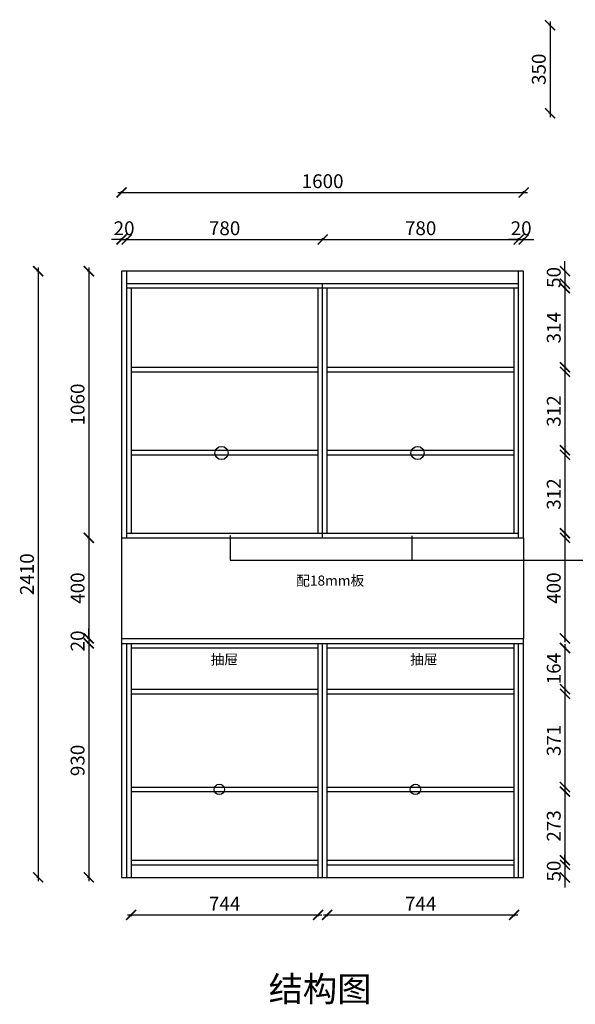
# Model space of a CAD drawing. Units: millimetres. Extents: x 425228 to 431092, y 118727 to 122965.
# Drawn here: x 425228 to 427439, y 118727 to 122641 of the extents above; entities that cross this region are included whole.
import ezdxf

# ---------------------------------------------------------------- set-up
doc = ezdxf.new("R2010")
doc.units = ezdxf.units.MM
doc.header["$PDMODE"] = 34
doc.layers.add('A-柜体', color=120, linetype='Continuous')
doc.styles.add('图框字', font='txt')
doc.styles.add('黑体', font='simhei.ttf')
doc.dimstyles.new('亚太12', dxfattribs={"dimscale": 10, "dimtxt": 5.5, "dimasz": 4, "dimexe": 0.5, "dimexo": 100, "dimgap": 1, "dimtad": 1, "dimdec": 0, "dimtxsty": '图框字', "dimblk": 'ARCHTICK', "dimcen": 1, "dimdle": 1.5, "dimclre": 7, "dimclrt": 7, "dimadec": 0, "dimazin": 0, "dimtfac": 1, "dimtdec": 0, "dimtix": 1, "dimtmove": 2, "dimatfit": 3, "dimldrblk": '箭头', "dimfxl": 1.5, "dimfxlon": 1, "dimarcsym": 0})

# ---------------------------------------------------------------- blocks, each defined once
blk = doc.blocks.new('_ArchTick')
at = {"color": 0, "linetype": 'ByBlock', "const_width": 0.15}
blk.add_lwpolyline([(-0.5, -0.5), (0.5, 0.5)], dxfattribs=at)
blk = doc.blocks.new('*D13')
at = {"color": 7, "lineweight": -2, "transparency": 16777216}
for p, q in [((425301.8, 121641.3), (425296.8, 121641.3)), ((425301.8, 119231.3), (425296.8, 119231.3))]:
    blk.add_line(p, q, dxfattribs=at)
at = {"color": 0, "linetype": 'ByBlock', "lineweight": -2, "transparency": 16777216}
blk.add_line((425301.8, 121656.3), (425301.8, 119216.3), dxfattribs=at)
at = {"layer": 'DEFPOINTS', "color": 0, "transparency": 16777216}
for p in [(425633.7, 121641.3), (425301.8, 119231.3), (425633.7, 119231.3)]:
    blk.add_point(p, dxfattribs=at)
at = {"color": 0, "lineweight": -2, "transparency": 16777216, "xscale": 40, "yscale": 40, "zscale": 40}
for p, rotation in [((425301.8, 121641.3), 90), ((425301.8, 119231.3), 270)]:
    blk.add_blockref('_ArchTick', p, dxfattribs=dict(at, rotation=rotation))
at = {"color": 7, "transparency": 16777216, "insert": (425264.3, 120436.3), "char_height": 55, "attachment_point": 5, "rotation": 90, "style": '图框字'}
blk.add_mtext('2410', dxfattribs=at)
blk = doc.blocks.new('箭头')
at = {"layer": 'A-柜体'}
h = blk.add_hatch(color=255, dxfattribs=at)
h.dxf.hatch_style = 1
h.paths.add_polyline_path([(0, 0), (-1.061, 1.061), (-1.273, 0.849), (-0.424, 0), (-1.273, -0.849), (-1.061, -1.061)])
at = {"layer": 'A-柜体', "color": 255}
for p, q in [((-1.273, 0.849), (-1.061, 1.061)), ((-1.273, -0.849), (-1.061, -1.061))]:
    blk.add_line(p, q, dxfattribs=at)
for points in [[(-1.061, -1.061), (0, 0), (-1.061, 1.061)], [(-1.273, -0.849), (-0.424, 0), (-1.273, 0.849)]]:
    blk.add_lwpolyline(points, dxfattribs=at)
blk = doc.blocks.new('*D14')
at = {"color": 7, "lineweight": -2, "transparency": 16777216}
for p, q in [((425503.3, 121641.3), (425498.3, 121641.3)), ((425503.3, 120581.3), (425498.3, 120581.3))]:
    blk.add_line(p, q, dxfattribs=at)
at = {"color": 0, "linetype": 'ByBlock', "lineweight": -2, "transparency": 16777216}
blk.add_line((425503.3, 121656.3), (425503.3, 120566.3), dxfattribs=at)
at = {"layer": 'DEFPOINTS', "color": 0, "transparency": 16777216}
for p in [(425633.7, 121641.3), (425503.3, 120581.3), (425633.7, 120581.3)]:
    blk.add_point(p, dxfattribs=at)
at = {"color": 0, "lineweight": -2, "transparency": 16777216, "xscale": 40, "yscale": 40, "zscale": 40}
for p, rotation in [((425503.3, 121641.3), 90), ((425503.3, 120581.3), 270)]:
    blk.add_blockref('_ArchTick', p, dxfattribs=dict(at, rotation=rotation))
at = {"color": 7, "transparency": 16777216, "insert": (425465.8, 121111.3), "char_height": 55, "attachment_point": 5, "rotation": 90, "style": '图框字'}
blk.add_mtext('1060', dxfattribs=at)
blk = doc.blocks.new('*D15')
at = {"color": 7, "lineweight": -2, "transparency": 16777216}
for p, q in [((425503.3, 120581.3), (425498.3, 120581.3)), ((425503.3, 120181.3), (425498.3, 120181.3))]:
    blk.add_line(p, q, dxfattribs=at)
at = {"color": 0, "linetype": 'ByBlock', "lineweight": -2, "transparency": 16777216}
blk.add_line((425503.3, 120596.3), (425503.3, 120166.3), dxfattribs=at)
at = {"layer": 'DEFPOINTS', "color": 0, "transparency": 16777216}
for p in [(425633.7, 120581.3), (425503.3, 120181.3), (425633.7, 120181.3)]:
    blk.add_point(p, dxfattribs=at)
at = {"color": 0, "lineweight": -2, "transparency": 16777216, "xscale": 40, "yscale": 40, "zscale": 40}
for p, rotation in [((425503.3, 120581.3), 90), ((425503.3, 120181.3), 270)]:
    blk.add_blockref('_ArchTick', p, dxfattribs=dict(at, rotation=rotation))
at = {"color": 7, "transparency": 16777216, "insert": (425465.8, 120381.3), "char_height": 55, "attachment_point": 5, "rotation": 90, "style": '图框字'}
blk.add_mtext('400', dxfattribs=at)
blk = doc.blocks.new('*D16')
at = {"color": 0, "linetype": 'ByBlock', "lineweight": -2, "transparency": 16777216}
for p, q in [((425503.3, 120181.3), (425503.3, 120221.3)), ((425503.3, 120181.3), (425503.3, 120161.3)), ((425503.3, 120161.3), (425503.3, 120121.3))]:
    blk.add_line(p, q, dxfattribs=at)
at = {"color": 7, "lineweight": -2, "transparency": 16777216}
for p, q in [((425503.3, 120181.3), (425498.3, 120181.3)), ((425503.3, 120161.3), (425498.3, 120161.3))]:
    blk.add_line(p, q, dxfattribs=at)
at = {"layer": 'DEFPOINTS', "color": 0, "transparency": 16777216}
for p in [(425633.7, 120181.3), (425503.3, 120161.3), (425633.7, 120161.3)]:
    blk.add_point(p, dxfattribs=at)
at = {"color": 0, "lineweight": -2, "transparency": 16777216, "xscale": 40, "yscale": 40, "zscale": 40}
for p, rotation in [((425503.3, 120181.3), 270), ((425503.3, 120161.3), 90)]:
    blk.add_blockref('_ArchTick', p, dxfattribs=dict(at, rotation=rotation))
at = {"color": 7, "transparency": 16777216, "insert": (425465.8, 120171.3), "char_height": 55, "attachment_point": 5, "rotation": 90, "style": '图框字'}
blk.add_mtext('20', dxfattribs=at)
blk = doc.blocks.new('*D17')
at = {"color": 0, "linetype": 'ByBlock', "lineweight": -2, "transparency": 16777216}
blk.add_line((425503.3, 120176.3), (425503.3, 119216.3), dxfattribs=at)
at = {"color": 7, "lineweight": -2, "transparency": 16777216}
for p, q in [((425503.3, 120161.3), (425498.3, 120161.3)), ((425503.3, 119231.3), (425498.3, 119231.3))]:
    blk.add_line(p, q, dxfattribs=at)
at = {"layer": 'DEFPOINTS', "color": 0, "transparency": 16777216}
for p in [(425633.7, 120161.3), (425503.3, 119231.3), (425633.7, 119231.3)]:
    blk.add_point(p, dxfattribs=at)
at = {"color": 0, "lineweight": -2, "transparency": 16777216, "xscale": 40, "yscale": 40, "zscale": 40}
for p, rotation in [((425503.3, 120161.3), 90), ((425503.3, 119231.3), 270)]:
    blk.add_blockref('_ArchTick', p, dxfattribs=dict(at, rotation=rotation))
at = {"color": 7, "transparency": 16777216, "insert": (425465.8, 119696.3), "char_height": 55, "attachment_point": 5, "rotation": 90, "style": '图框字'}
blk.add_mtext('930', dxfattribs=at)
blk = doc.blocks.new('*D18')
at = {"color": 0, "linetype": 'ByBlock', "lineweight": -2, "transparency": 16777216}
blk.add_line((425618.7, 121954.3), (427248.7, 121954.3), dxfattribs=at)
at = {"color": 7, "lineweight": -2, "transparency": 16777216}
for p, q in [((425633.7, 121954.3), (425633.7, 121959.3)), ((427233.7, 121954.3), (427233.7, 121959.3))]:
    blk.add_line(p, q, dxfattribs=at)
at = {"layer": 'DEFPOINTS', "color": 0, "transparency": 16777216}
for p in [(427233.7, 121954.3), (425633.7, 121641.3), (427233.7, 121641.3)]:
    blk.add_point(p, dxfattribs=at)
at = {"color": 0, "lineweight": -2, "transparency": 16777216, "xscale": 40, "yscale": 40, "zscale": 40, "rotation": 180}
blk.add_blockref('_ArchTick', (425633.7, 121954.3), dxfattribs=at)
at = {"color": 0, "lineweight": -2, "transparency": 16777216, "xscale": 40, "yscale": 40, "zscale": 40}
blk.add_blockref('_ArchTick', (427233.7, 121954.3), dxfattribs=at)
at = {"color": 7, "transparency": 16777216, "insert": (426433.7, 121991.8), "char_height": 55, "attachment_point": 5, "style": '图框字'}
blk.add_mtext('1600', dxfattribs=at)
blk = doc.blocks.new('*D19')
at = {"color": 0, "linetype": 'ByBlock', "lineweight": -2, "transparency": 16777216}
for p, q in [((425633.7, 121767.3), (425593.7, 121767.3)), ((425633.7, 121767.3), (425653.7, 121767.3)), ((425653.7, 121767.3), (425693.7, 121767.3))]:
    blk.add_line(p, q, dxfattribs=at)
at = {"color": 7, "lineweight": -2, "transparency": 16777216}
for p, q in [((425633.7, 121767.3), (425633.7, 121772.3)), ((425653.7, 121767.3), (425653.7, 121772.3))]:
    blk.add_line(p, q, dxfattribs=at)
at = {"layer": 'DEFPOINTS', "color": 0, "transparency": 16777216}
for p in [(425653.7, 121767.3), (425633.7, 121641.3), (425653.7, 121641.3)]:
    blk.add_point(p, dxfattribs=at)
at = {"color": 0, "lineweight": -2, "transparency": 16777216, "xscale": 40, "yscale": 40, "zscale": 40}
blk.add_blockref('_ArchTick', (425633.7, 121767.3), dxfattribs=at)
at = {"color": 0, "lineweight": -2, "transparency": 16777216, "xscale": 40, "yscale": 40, "zscale": 40, "rotation": 180}
blk.add_blockref('_ArchTick', (425653.7, 121767.3), dxfattribs=at)
at = {"color": 7, "transparency": 16777216, "insert": (425643.7, 121804.8), "char_height": 55, "attachment_point": 5, "style": '图框字'}
blk.add_mtext('20', dxfattribs=at)
blk = doc.blocks.new('*D20')
at = {"color": 0, "linetype": 'ByBlock', "lineweight": -2, "transparency": 16777216}
blk.add_line((425638.7, 121767.3), (426448.7, 121767.3), dxfattribs=at)
at = {"color": 7, "lineweight": -2, "transparency": 16777216}
for p, q in [((425653.7, 121767.3), (425653.7, 121772.3)), ((426433.7, 121767.3), (426433.7, 121772.3))]:
    blk.add_line(p, q, dxfattribs=at)
at = {"layer": 'DEFPOINTS', "color": 0, "transparency": 16777216}
for p in [(426433.7, 121767.3), (425653.7, 121591.3), (426433.7, 121591.3)]:
    blk.add_point(p, dxfattribs=at)
at = {"color": 0, "lineweight": -2, "transparency": 16777216, "xscale": 40, "yscale": 40, "zscale": 40, "rotation": 180}
blk.add_blockref('_ArchTick', (425653.7, 121767.3), dxfattribs=at)
at = {"color": 0, "lineweight": -2, "transparency": 16777216, "xscale": 40, "yscale": 40, "zscale": 40}
blk.add_blockref('_ArchTick', (426433.7, 121767.3), dxfattribs=at)
at = {"color": 7, "transparency": 16777216, "insert": (426043.7, 121804.8), "char_height": 55, "attachment_point": 5, "style": '图框字'}
blk.add_mtext('780', dxfattribs=at)
blk = doc.blocks.new('*D21')
at = {"color": 0, "linetype": 'ByBlock', "lineweight": -2, "transparency": 16777216}
blk.add_line((426418.7, 121767.3), (427228.7, 121767.3), dxfattribs=at)
at = {"color": 7, "lineweight": -2, "transparency": 16777216}
for p, q in [((426433.7, 121767.3), (426433.7, 121772.3)), ((427213.7, 121767.3), (427213.7, 121772.3))]:
    blk.add_line(p, q, dxfattribs=at)
at = {"layer": 'DEFPOINTS', "color": 0, "transparency": 16777216}
for p in [(427213.7, 121767.3), (426433.7, 121591.3), (427213.7, 121591.3)]:
    blk.add_point(p, dxfattribs=at)
at = {"color": 0, "lineweight": -2, "transparency": 16777216, "xscale": 40, "yscale": 40, "zscale": 40, "rotation": 180}
blk.add_blockref('_ArchTick', (426433.7, 121767.3), dxfattribs=at)
at = {"color": 0, "lineweight": -2, "transparency": 16777216, "xscale": 40, "yscale": 40, "zscale": 40}
blk.add_blockref('_ArchTick', (427213.7, 121767.3), dxfattribs=at)
at = {"color": 7, "transparency": 16777216, "insert": (426823.7, 121804.8), "char_height": 55, "attachment_point": 5, "style": '图框字'}
blk.add_mtext('780', dxfattribs=at)
blk = doc.blocks.new('*D22')
at = {"color": 0, "linetype": 'ByBlock', "lineweight": -2, "transparency": 16777216}
for p, q in [((427213.7, 121767.3), (427173.7, 121767.3)), ((427213.7, 121767.3), (427233.7, 121767.3)), ((427233.7, 121767.3), (427273.7, 121767.3))]:
    blk.add_line(p, q, dxfattribs=at)
at = {"color": 7, "lineweight": -2, "transparency": 16777216}
for p, q in [((427213.7, 121767.3), (427213.7, 121772.3)), ((427233.7, 121767.3), (427233.7, 121772.3))]:
    blk.add_line(p, q, dxfattribs=at)
at = {"layer": 'DEFPOINTS', "color": 0, "transparency": 16777216}
for p in [(427233.7, 121767.3), (427213.7, 121641.3), (427233.7, 121641.3)]:
    blk.add_point(p, dxfattribs=at)
at = {"color": 0, "lineweight": -2, "transparency": 16777216, "xscale": 40, "yscale": 40, "zscale": 40}
blk.add_blockref('_ArchTick', (427213.7, 121767.3), dxfattribs=at)
at = {"color": 0, "lineweight": -2, "transparency": 16777216, "xscale": 40, "yscale": 40, "zscale": 40, "rotation": 180}
blk.add_blockref('_ArchTick', (427233.7, 121767.3), dxfattribs=at)
at = {"color": 7, "transparency": 16777216, "insert": (427223.7, 121804.8), "char_height": 55, "attachment_point": 5, "style": '图框字'}
blk.add_mtext('20', dxfattribs=at)
blk = doc.blocks.new('*D23')
at = {"color": 0, "linetype": 'ByBlock', "lineweight": -2, "transparency": 16777216}
for p, q in [((427398.1, 121641.3), (427398.1, 121681.3)), ((427398.1, 121641.3), (427398.1, 121591.3)), ((427398.1, 121591.3), (427398.1, 121551.3))]:
    blk.add_line(p, q, dxfattribs=at)
at = {"color": 7, "lineweight": -2, "transparency": 16777216}
for p, q in [((427398.1, 121641.3), (427403.1, 121641.3)), ((427398.1, 121591.3), (427403.1, 121591.3))]:
    blk.add_line(p, q, dxfattribs=at)
at = {"layer": 'DEFPOINTS', "color": 0, "transparency": 16777216}
for p in [(427213.7, 121641.3), (427213.7, 121591.3), (427398.1, 121591.3)]:
    blk.add_point(p, dxfattribs=at)
at = {"color": 0, "lineweight": -2, "transparency": 16777216, "xscale": 40, "yscale": 40, "zscale": 40}
for p, rotation in [((427398.1, 121641.3), 270), ((427398.1, 121591.3), 90)]:
    blk.add_blockref('_ArchTick', p, dxfattribs=dict(at, rotation=rotation))
at = {"color": 7, "transparency": 16777216, "insert": (427360.6, 121616.3), "char_height": 55, "attachment_point": 5, "rotation": 90, "style": '图框字'}
blk.add_mtext('50', dxfattribs=at)
blk = doc.blocks.new('*D24')
at = {"color": 0, "linetype": 'ByBlock', "lineweight": -2, "transparency": 16777216}
blk.add_line((427398.1, 121588.3), (427398.1, 121244.3), dxfattribs=at)
at = {"color": 7, "lineweight": -2, "transparency": 16777216}
for p, q in [((427398.1, 121573.3), (427403.1, 121573.3)), ((427398.1, 121259.3), (427403.1, 121259.3))]:
    blk.add_line(p, q, dxfattribs=at)
at = {"layer": 'DEFPOINTS', "color": 0, "transparency": 16777216}
for p in [(427195.7, 121573.3), (427195.7, 121259.3), (427398.1, 121259.3)]:
    blk.add_point(p, dxfattribs=at)
at = {"color": 0, "lineweight": -2, "transparency": 16777216, "xscale": 40, "yscale": 40, "zscale": 40}
for p, rotation in [((427398.1, 121573.3), 90), ((427398.1, 121259.3), 270)]:
    blk.add_blockref('_ArchTick', p, dxfattribs=dict(at, rotation=rotation))
at = {"color": 7, "transparency": 16777216, "insert": (427360.6, 121416.3), "char_height": 55, "attachment_point": 5, "rotation": 90, "style": '图框字'}
blk.add_mtext('314', dxfattribs=at)
blk = doc.blocks.new('*D25')
at = {"color": 0, "linetype": 'ByBlock', "lineweight": -2, "transparency": 16777216}
blk.add_line((427398.1, 121256.3), (427398.1, 120914.3), dxfattribs=at)
at = {"color": 7, "lineweight": -2, "transparency": 16777216}
for p, q in [((427398.1, 121241.3), (427403.1, 121241.3)), ((427398.1, 120929.3), (427403.1, 120929.3))]:
    blk.add_line(p, q, dxfattribs=at)
at = {"layer": 'DEFPOINTS', "color": 0, "transparency": 16777216}
for p in [(427195.7, 121241.3), (427195.7, 120929.3), (427398.1, 120929.3)]:
    blk.add_point(p, dxfattribs=at)
at = {"color": 0, "lineweight": -2, "transparency": 16777216, "xscale": 40, "yscale": 40, "zscale": 40}
for p, rotation in [((427398.1, 121241.3), 90), ((427398.1, 120929.3), 270)]:
    blk.add_blockref('_ArchTick', p, dxfattribs=dict(at, rotation=rotation))
at = {"color": 7, "transparency": 16777216, "insert": (427360.6, 121085.3), "char_height": 55, "attachment_point": 5, "rotation": 90, "style": '图框字'}
blk.add_mtext('312', dxfattribs=at)
blk = doc.blocks.new('*D26')
at = {"color": 0, "linetype": 'ByBlock', "lineweight": -2, "transparency": 16777216}
blk.add_line((427398.1, 120926.3), (427398.1, 120584.3), dxfattribs=at)
at = {"color": 7, "lineweight": -2, "transparency": 16777216}
for p, q in [((427398.1, 120911.3), (427403.1, 120911.3)), ((427398.1, 120599.3), (427403.1, 120599.3))]:
    blk.add_line(p, q, dxfattribs=at)
at = {"layer": 'DEFPOINTS', "color": 0, "transparency": 16777216}
for p in [(427195.7, 120911.3), (427195.7, 120599.3), (427398.1, 120599.3)]:
    blk.add_point(p, dxfattribs=at)
at = {"color": 0, "lineweight": -2, "transparency": 16777216, "xscale": 40, "yscale": 40, "zscale": 40}
for p, rotation in [((427398.1, 120911.3), 90), ((427398.1, 120599.3), 270)]:
    blk.add_blockref('_ArchTick', p, dxfattribs=dict(at, rotation=rotation))
at = {"color": 7, "transparency": 16777216, "insert": (427360.6, 120755.3), "char_height": 55, "attachment_point": 5, "rotation": 90, "style": '图框字'}
blk.add_mtext('312', dxfattribs=at)
blk = doc.blocks.new('*D27')
at = {"color": 0, "linetype": 'ByBlock', "lineweight": -2, "transparency": 16777216}
blk.add_line((427398.1, 120596.3), (427398.1, 120166.3), dxfattribs=at)
at = {"color": 7, "lineweight": -2, "transparency": 16777216}
for p, q in [((427398.1, 120581.3), (427403.1, 120581.3)), ((427398.1, 120181.3), (427403.1, 120181.3))]:
    blk.add_line(p, q, dxfattribs=at)
at = {"layer": 'DEFPOINTS', "color": 0, "transparency": 16777216}
for p in [(427233.7, 120581.3), (427233.7, 120181.3), (427398.1, 120181.3)]:
    blk.add_point(p, dxfattribs=at)
at = {"color": 0, "lineweight": -2, "transparency": 16777216, "xscale": 40, "yscale": 40, "zscale": 40}
for p, rotation in [((427398.1, 120581.3), 90), ((427398.1, 120181.3), 270)]:
    blk.add_blockref('_ArchTick', p, dxfattribs=dict(at, rotation=rotation))
at = {"color": 7, "transparency": 16777216, "insert": (427360.6, 120381.3), "char_height": 55, "attachment_point": 5, "rotation": 90, "style": '图框字'}
blk.add_mtext('400', dxfattribs=at)
blk = doc.blocks.new('*D28')
at = {"color": 0, "linetype": 'ByBlock', "lineweight": -2, "transparency": 16777216}
blk.add_line((427398.1, 120158.3), (427398.1, 119964.3), dxfattribs=at)
at = {"color": 7, "lineweight": -2, "transparency": 16777216}
for p, q in [((427398.1, 120143.3), (427403.1, 120143.3)), ((427398.1, 119979.3), (427403.1, 119979.3))]:
    blk.add_line(p, q, dxfattribs=at)
at = {"layer": 'DEFPOINTS', "color": 0, "transparency": 16777216}
for p in [(427195.7, 120143.3), (427195.7, 119979.3), (427398.1, 119979.3)]:
    blk.add_point(p, dxfattribs=at)
at = {"color": 0, "lineweight": -2, "transparency": 16777216, "xscale": 40, "yscale": 40, "zscale": 40}
for p, rotation in [((427398.1, 120143.3), 90), ((427398.1, 119979.3), 270)]:
    blk.add_blockref('_ArchTick', p, dxfattribs=dict(at, rotation=rotation))
at = {"color": 7, "transparency": 16777216, "insert": (427360.6, 120061.3), "char_height": 55, "attachment_point": 5, "rotation": 90, "style": '图框字'}
blk.add_mtext('164', dxfattribs=at)
blk = doc.blocks.new('*D29')
at = {"color": 0, "linetype": 'ByBlock', "lineweight": -2, "transparency": 16777216}
blk.add_line((427398.1, 119587.3), (427398.1, 119284.3), dxfattribs=at)
at = {"color": 7, "lineweight": -2, "transparency": 16777216}
for p, q in [((427398.1, 119572.3), (427403.1, 119572.3)), ((427398.1, 119299.3), (427403.1, 119299.3))]:
    blk.add_line(p, q, dxfattribs=at)
at = {"layer": 'DEFPOINTS', "color": 0, "transparency": 16777216}
for p in [(427195.7, 119572.3), (427195.7, 119299.3), (427398.1, 119299.3)]:
    blk.add_point(p, dxfattribs=at)
at = {"color": 0, "lineweight": -2, "transparency": 16777216, "xscale": 40, "yscale": 40, "zscale": 40}
for p, rotation in [((427398.1, 119572.3), 90), ((427398.1, 119299.3), 270)]:
    blk.add_blockref('_ArchTick', p, dxfattribs=dict(at, rotation=rotation))
at = {"color": 7, "transparency": 16777216, "insert": (427360.6, 119435.8), "char_height": 55, "attachment_point": 5, "rotation": 90, "style": '图框字'}
blk.add_mtext('273', dxfattribs=at)
blk = doc.blocks.new('*D30')
at = {"color": 0, "linetype": 'ByBlock', "lineweight": -2, "transparency": 16777216}
for p, q in [((427398.1, 119281.3), (427398.1, 119321.3)), ((427398.1, 119281.3), (427398.1, 119231.3)), ((427398.1, 119231.3), (427398.1, 119191.3))]:
    blk.add_line(p, q, dxfattribs=at)
at = {"color": 7, "lineweight": -2, "transparency": 16777216}
for p, q in [((427398.1, 119281.3), (427403.1, 119281.3)), ((427398.1, 119231.3), (427403.1, 119231.3))]:
    blk.add_line(p, q, dxfattribs=at)
at = {"layer": 'DEFPOINTS', "color": 0, "transparency": 16777216}
for p in [(427195.7, 119281.3), (427195.7, 119231.3), (427398.1, 119231.3)]:
    blk.add_point(p, dxfattribs=at)
at = {"color": 0, "lineweight": -2, "transparency": 16777216, "xscale": 40, "yscale": 40, "zscale": 40}
for p, rotation in [((427398.1, 119281.3), 270), ((427398.1, 119231.3), 90)]:
    blk.add_blockref('_ArchTick', p, dxfattribs=dict(at, rotation=rotation))
at = {"color": 7, "transparency": 16777216, "insert": (427360.6, 119256.3), "char_height": 55, "attachment_point": 5, "rotation": 90, "style": '图框字'}
blk.add_mtext('50', dxfattribs=at)
blk = doc.blocks.new('*D31')
at = {"color": 0, "linetype": 'ByBlock', "lineweight": -2, "transparency": 16777216}
blk.add_line((425656.7, 119082.1), (426430.7, 119082.1), dxfattribs=at)
at = {"color": 7, "lineweight": -2, "transparency": 16777216}
for p, q in [((425671.7, 119082.1), (425671.7, 119077.1)), ((426415.7, 119082.1), (426415.7, 119077.1))]:
    blk.add_line(p, q, dxfattribs=at)
at = {"layer": 'DEFPOINTS', "color": 0, "transparency": 16777216}
for p in [(425671.7, 119231.3), (426415.7, 119231.3), (426415.7, 119082.1)]:
    blk.add_point(p, dxfattribs=at)
at = {"color": 0, "lineweight": -2, "transparency": 16777216, "xscale": 40, "yscale": 40, "zscale": 40, "rotation": 180}
blk.add_blockref('_ArchTick', (425671.7, 119082.1), dxfattribs=at)
at = {"color": 0, "lineweight": -2, "transparency": 16777216, "xscale": 40, "yscale": 40, "zscale": 40}
blk.add_blockref('_ArchTick', (426415.7, 119082.1), dxfattribs=at)
at = {"color": 7, "transparency": 16777216, "insert": (426043.7, 119119.6), "char_height": 55, "attachment_point": 5, "style": '图框字'}
blk.add_mtext('744', dxfattribs=at)
blk = doc.blocks.new('*D32')
at = {"color": 0, "linetype": 'ByBlock', "lineweight": -2, "transparency": 16777216}
blk.add_line((426436.7, 119082.1), (427210.7, 119082.1), dxfattribs=at)
at = {"color": 7, "lineweight": -2, "transparency": 16777216}
for p, q in [((426451.7, 119082.1), (426451.7, 119077.1)), ((427195.7, 119082.1), (427195.7, 119077.1))]:
    blk.add_line(p, q, dxfattribs=at)
at = {"layer": 'DEFPOINTS', "color": 0, "transparency": 16777216}
for p in [(426451.7, 119231.3), (427195.7, 119231.3), (427195.7, 119082.1)]:
    blk.add_point(p, dxfattribs=at)
at = {"color": 0, "lineweight": -2, "transparency": 16777216, "xscale": 40, "yscale": 40, "zscale": 40, "rotation": 180}
blk.add_blockref('_ArchTick', (426451.7, 119082.1), dxfattribs=at)
at = {"color": 0, "lineweight": -2, "transparency": 16777216, "xscale": 40, "yscale": 40, "zscale": 40}
blk.add_blockref('_ArchTick', (427195.7, 119082.1), dxfattribs=at)
at = {"color": 7, "transparency": 16777216, "insert": (426823.7, 119119.6), "char_height": 55, "attachment_point": 5, "style": '图框字'}
blk.add_mtext('744', dxfattribs=at)
blk = doc.blocks.new('*D53')
at = {"color": 0, "linetype": 'ByBlock', "lineweight": -2, "transparency": 16777216}
blk.add_line((427398.1, 119976.3), (427398.1, 119575.3), dxfattribs=at)
at = {"color": 7, "lineweight": -2, "transparency": 16777216}
for p, q in [((427398.1, 119961.3), (427403.1, 119961.3)), ((427398.1, 119590.3), (427403.1, 119590.3))]:
    blk.add_line(p, q, dxfattribs=at)
at = {"layer": 'DEFPOINTS', "color": 0, "transparency": 16777216}
for p in [(427195.7, 119961.3), (427195.7, 119590.3), (427398.1, 119590.3)]:
    blk.add_point(p, dxfattribs=at)
at = {"color": 0, "lineweight": -2, "transparency": 16777216, "xscale": 40, "yscale": 40, "zscale": 40}
for p, rotation in [((427398.1, 119961.3), 90), ((427398.1, 119590.3), 270)]:
    blk.add_blockref('_ArchTick', p, dxfattribs=dict(at, rotation=rotation))
at = {"color": 7, "transparency": 16777216, "insert": (427360.6, 119775.8), "char_height": 55, "attachment_point": 5, "rotation": 90, "style": '图框字'}
blk.add_mtext('371', dxfattribs=at)
blk = doc.blocks.new('*D78')
at = {"color": 7, "lineweight": -2, "transparency": 16777216}
for p, q in [((427338.7, 122618.9), (427333.7, 122618.9)), ((427338.7, 122268.9), (427333.7, 122268.9))]:
    blk.add_line(p, q, dxfattribs=at)
at = {"color": 0, "linetype": 'ByBlock', "lineweight": -2, "transparency": 16777216}
blk.add_line((427338.7, 122633.9), (427338.7, 122253.9), dxfattribs=at)
at = {"layer": 'DEFPOINTS', "color": 0, "transparency": 16777216}
for p in [(427498.4, 122618.9), (427338.7, 122268.9), (427498.4, 122268.9)]:
    blk.add_point(p, dxfattribs=at)
at = {"color": 0, "lineweight": -2, "transparency": 16777216, "xscale": 40, "yscale": 40, "zscale": 40}
for p, rotation in [((427338.7, 122618.9), 90), ((427338.7, 122268.9), 270)]:
    blk.add_blockref('_ArchTick', p, dxfattribs=dict(at, rotation=rotation))
at = {"color": 7, "transparency": 16777216, "insert": (427301.2, 122443.9), "char_height": 55, "attachment_point": 5, "rotation": 90, "style": '图框字'}
blk.add_mtext('350', dxfattribs=at)

msp = doc.modelspace()

# ---------------------------------------------------------------- linework, layer by layer
for p, q in [((425633.7, 121641.3), (425633.7, 120581.3)), ((427233.7, 121641.3), (425633.7, 121641.3)), ((425653.7, 121641.3), (425653.7, 120581.3)), ((427213.7, 120581.3), (427213.7, 121641.3)), ((427233.7, 120581.3), (427233.7, 121641.3)), ((427213.7, 121591.3), (425653.7, 121591.3)), ((426433.7, 120581.3), (426433.7, 121591.3)), ((427213.7, 121573.3), (425653.7, 121573.3)), ((425671.7, 121573.3), (425671.7, 120599.3)), ((426415.7, 120599.3), (426415.7, 121573.3)), ((426451.7, 120599.3), (426451.7, 121573.3)), ((427195.7, 120599.3), (427195.7, 121573.3)), ((425671.7, 121259.3), (426415.7, 121259.3)), ((425671.7, 121241.3), (426415.7, 121241.3)), ((426451.7, 121259.3), (427195.7, 121259.3)), ((426451.7, 121241.3), (427195.7, 121241.3)), ((425671.7, 120929.3), (426415.7, 120929.3)), ((426451.7, 120929.3), (427195.7, 120929.3)), ((425671.7, 120911.3), (426415.7, 120911.3)), ((426451.7, 120911.3), (427195.7, 120911.3)), ((425633.7, 120581.3), (427233.7, 120581.3)), ((425633.7, 120581.3), (425633.7, 120181.3)), ((425653.7, 120599.3), (427213.7, 120599.3)), ((427233.7, 120581.3), (427233.7, 120181.3)), ((425633.7, 120181.3), (425633.7, 119231.3)), ((425633.7, 120181.3), (427233.7, 120181.3)), ((427233.7, 119231.3), (427233.7, 120181.3)), ((425633.7, 120161.3), (427233.7, 120161.3)), ((425653.7, 120161.3), (425653.7, 119231.3)), ((425671.7, 120161.3), (425671.7, 119231.3)), ((425671.7, 120143.3), (426415.7, 120143.3)), ((426415.7, 119231.3), (426415.7, 120161.3)), ((426433.7, 119231.3), (426433.7, 120161.3)), ((426451.7, 119231.3), (426451.7, 120161.3)), ((426451.7, 120143.3), (427195.7, 120143.3)), ((427195.7, 119231.3), (427195.7, 120161.3)), ((427213.7, 119231.3), (427213.7, 120161.3)), ((425671.7, 119979.3), (426415.7, 119979.3)), ((426451.7, 119979.3), (427195.7, 119979.3)), ((425671.7, 119961.3), (426415.7, 119961.3)), ((426451.7, 119961.3), (427195.7, 119961.3)), ((425671.7, 119590.3), (426415.7, 119590.3)), ((426451.7, 119590.3), (427195.7, 119590.3)), ((425671.7, 119572.3), (426415.7, 119572.3)), ((426451.7, 119572.3), (427195.7, 119572.3)), ((425671.7, 119299.3), (426415.7, 119299.3)), ((425671.7, 119281.3), (426415.7, 119281.3)), ((426451.7, 119299.3), (427195.7, 119299.3)), ((426451.7, 119281.3), (427195.7, 119281.3)), ((425633.7, 119231.3), (427233.7, 119231.3))]:
    msp.add_line(p, q)
at = {"color": 2}
for p, q in [((426065.8, 120590.7), (426065.8, 120492.5)), ((426790.3, 120492.5), (426790.3, 120589.4)), ((426065.8, 120492.5), (427779.8, 120492.5))]:
    msp.add_line(p, q, dxfattribs=at)
for centre, radius in [((426031.5, 120918.4), 26.1), ((426811.5, 120918.4), 26.1), ((426022.7, 119581.2), 20.5), ((426802.7, 119581.2), 20.5)]:
    msp.add_circle(centre, radius)

# ---------------------------------------------------------------- texts
at = {"char_height": 40, "attachment_point": 1, "style": '黑体'}
for s, insert in [('{\\C2;配18mm板}', (426328.5, 120431.2)), ('{\\C2;抽屉}', (425988, 120117.8)), ('{\\C2;抽屉}', (426781.8, 120117.8))]:
    msp.add_mtext_dynamic_manual_height_columns(s, width=337.527, gutter_width=400, heights=[0], dxfattribs=dict(at, insert=insert))
at = {"color": 0, "insert": (426219, 118837.8), "char_height": 100, "width": 991.223, "attachment_point": 1, "style": '黑体'}
msp.add_mtext('结构图', dxfattribs=at)

# ---------------------------------------------------------------- dimensions: what is measured, and where the dimension line sits
for base, p1, p2, picture, middle in [((427338.7, 122268.9), (427498.4, 122618.9), (427498.4, 122268.9), '*D78', (427301.2, 122443.9)), ((425301.8, 119231.3), (425633.7, 121641.3), (425633.7, 119231.3), '*D13', (425264.3, 120436.3)), ((425503.3, 120581.3), (425633.7, 121641.3), (425633.7, 120581.3), '*D14', (425465.8, 121111.3)), ((427398.1, 121591.3), (427213.7, 121641.3), (427213.7, 121591.3), '*D23', (427360.6, 121616.3)), ((427398.1, 121259.3), (427195.7, 121573.3), (427195.7, 121259.3), '*D24', (427360.6, 121416.3)), ((427398.1, 120929.3), (427195.7, 121241.3), (427195.7, 120929.3), '*D25', (427360.6, 121085.3)), ((427398.1, 120599.3), (427195.7, 120911.3), (427195.7, 120599.3), '*D26', (427360.6, 120755.3)), ((425503.3, 120181.3), (425633.7, 120581.3), (425633.7, 120181.3), '*D15', (425465.8, 120381.3)), ((427398.1, 120181.3), (427233.7, 120581.3), (427233.7, 120181.3), '*D27', (427360.6, 120381.3)), ((425503.3, 120161.3), (425633.7, 120181.3), (425633.7, 120161.3), '*D16', (425465.8, 120171.3)), ((425503.3, 119231.3), (425633.7, 120161.3), (425633.7, 119231.3), '*D17', (425465.8, 119696.3)), ((427398.1, 119979.3), (427195.7, 120143.3), (427195.7, 119979.3), '*D28', (427360.6, 120061.3)), ((427398.1, 119590.3), (427195.7, 119961.3), (427195.7, 119590.3), '*D53', (427360.6, 119775.8)), ((427398.1, 119299.3), (427195.7, 119572.3), (427195.7, 119299.3), '*D29', (427360.6, 119435.8)), ((427398.1, 119231.3), (427195.7, 119281.3), (427195.7, 119231.3), '*D30', (427360.6, 119256.3))]:
    dim = msp.add_linear_dim(base=base, p1=p1, p2=p2, angle=90, dimstyle='亚太12')
    dim.commit()
    dim.dimension.update_dxf_attribs({"geometry": picture, "text_midpoint": middle})
for base, p1, p2, picture, middle in [((427233.7, 121954.3), (425633.7, 121641.3), (427233.7, 121641.3), '*D18', (426433.7, 121991.8)), ((425653.7, 121767.3), (425633.7, 121641.3), (425653.7, 121641.3), '*D19', (425643.7, 121804.8)), ((426433.7, 121767.3), (425653.7, 121591.3), (426433.7, 121591.3), '*D20', (426043.7, 121804.8)), ((427213.7, 121767.3), (426433.7, 121591.3), (427213.7, 121591.3), '*D21', (426823.7, 121804.8)), ((427233.7, 121767.3), (427213.7, 121641.3), (427233.7, 121641.3), '*D22', (427223.7, 121804.8)), ((426415.7, 119082.1), (425671.7, 119231.3), (426415.7, 119231.3), '*D31', (426043.7, 119119.6)), ((427195.7, 119082.1), (426451.7, 119231.3), (427195.7, 119231.3), '*D32', (426823.7, 119119.6))]:
    dim = msp.add_linear_dim(base=base, p1=p1, p2=p2, dimstyle='亚太12')
    dim.commit()
    dim.dimension.update_dxf_attribs({"geometry": picture, "text_midpoint": middle})

doc.saveas('drawing.dxf')
